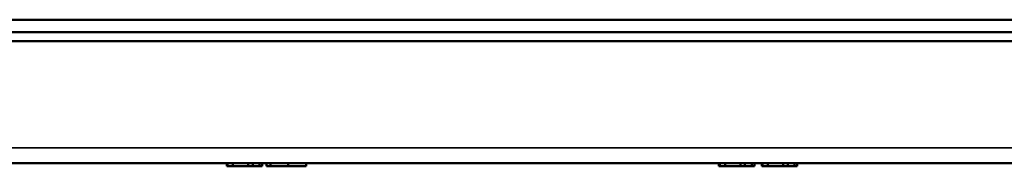
# Model space of a CAD drawing. Units: millimetres. Extents: x 373 to 1039, y 441 to 712.
# Drawn here: x 560 to 592, y 600 to 605 of the extents above; entities that cross this region are included whole.
import ezdxf

# ---------------------------------------------------------------- set-up
doc = ezdxf.new("R2010")
doc.units = ezdxf.units.MM
doc.layers.add('MD_可視', color=7, linetype='Continuous', lineweight=50)
doc.layers.add('MD_狭い可視', color=7, linetype='Continuous', lineweight=35)

# ---------------------------------------------------------------- blocks, each defined once
blk = doc.blocks.new('CustomObjectsInViewport6_0')
at = {"layer": 'MD_可視', "extrusion": (-1e-16, -1, -9e-16)}
for p, q in [((609.106, 605.094), (510.806, 605.094)), ((512.056, 604.694), (607.856, 604.694)), ((607.856, 604.394), (512.056, 604.394)), ((608.456, 600.444), (511.456, 600.444)), ((566.662, 600.344), (566.662, 600.444)), ((566.685, 600.344), (566.685, 600.444)), ((566.858, 600.344), (566.858, 600.444)), ((567.355, 600.344), (567.355, 600.444)), ((567.504, 600.344), (567.504, 600.444)), ((567.723, 600.344), (567.723, 600.444)), ((567.816, 600.344), (567.816, 600.444)), ((567.954, 600.344), (567.954, 600.444)), ((568.081, 600.344), (568.081, 600.444)), ((568.658, 600.344), (568.658, 600.444)), ((569.235, 600.344), (569.235, 600.444)), ((582.612, 600.344), (582.612, 600.444)), ((582.635, 600.344), (582.635, 600.444)), ((582.808, 600.344), (582.808, 600.444)), ((583.305, 600.344), (583.305, 600.444)), ((583.454, 600.344), (583.454, 600.444)), ((583.673, 600.344), (583.673, 600.444)), ((583.766, 600.344), (583.766, 600.444)), ((583.996, 600.344), (583.996, 600.444)), ((584.019, 600.344), (584.019, 600.444)), ((584.192, 600.344), (584.192, 600.444)), ((584.69, 600.344), (584.69, 600.444)), ((584.839, 600.344), (584.839, 600.444)), ((585.058, 600.344), (585.058, 600.444)), ((585.15, 600.344), (585.15, 600.444)), ((566.662, 600.344), (566.685, 600.344)), ((567.355, 600.344), (567.504, 600.344)), ((567.954, 600.344), (568.081, 600.344)), ((582.612, 600.344), (582.635, 600.344)), ((583.305, 600.344), (583.454, 600.344)), ((583.996, 600.344), (584.019, 600.344)), ((584.019, 600.344), (584.192, 600.344)), ((584.69, 600.344), (584.839, 600.344)), ((584.839, 600.344), (585.058, 600.344))]:
    blk.add_line(p, q, dxfattribs=at)
at = {"layer": 'MD_可視'}
for points, knots in [([(566.685, 600.344), (566.688, 600.344), (566.695, 600.344), (566.71, 600.344), (566.727, 600.344), (566.749, 600.344), (566.772, 600.344), (566.8, 600.344), (566.828, 600.344), (566.848, 600.344), (566.858, 600.344)], [0, 0, 0, 0, 0.0710363, 0.1393433, 0.2049585, 0.2683316, 0.3301293, 0.390664, 0.4508614, 0.5005699, 0.5005699, 0.5005699, 0.5005699]), ([(566.858, 600.344), (566.887, 600.344), (566.943, 600.344), (567.024, 600.344), (567.099, 600.344), (567.167, 600.344), (567.228, 600.344), (567.28, 600.344), (567.323, 600.344), (567.345, 600.344), (567.355, 600.344)], [0, 0, 0, 0, 0.142657, 0.281169, 0.416977, 0.550852, 0.678364, 0.795032, 0.901998, 1, 1, 1, 1]), ([(567.504, 600.344), (567.513, 600.344), (567.541, 600.344), (567.582, 600.344), (567.625, 600.344), (567.66, 600.344), (567.688, 600.344), (567.709, 600.344), (567.721, 600.344), (567.722, 600.344), (567.723, 600.344)], [0.4006228, 0.4006228, 0.4006228, 0.4006228, 0.443549, 0.5264334, 0.6074529, 0.6883846, 0.7678538, 0.8455306, 0.9225294, 1, 1, 1, 1]), ([(567.723, 600.344), (567.724, 600.344), (567.732, 600.344), (567.747, 600.344), (567.765, 600.344), (567.781, 600.344), (567.794, 600.344), (567.803, 600.344), (567.81, 600.344), (567.815, 600.344), (567.815, 600.344), (567.816, 600.344)], [0.4837442, 0.4837442, 0.4837442, 0.4837442, 0.4895073, 0.5499753, 0.6100748, 0.6709149, 0.7329089, 0.7967107, 0.8618254, 0.929892, 1, 1, 1, 1]), ([(568.081, 600.344), (568.081, 600.344), (568.082, 600.344), (568.084, 600.344), (568.089, 600.344), (568.097, 600.344), (568.105, 600.344), (568.117, 600.344), (568.129, 600.344), (568.145, 600.344), (568.162, 600.344), (568.181, 600.344), (568.202, 600.344), (568.225, 600.344), (568.25, 600.344), (568.277, 600.344), (568.306, 600.344), (568.337, 600.344), (568.37, 600.344), (568.405, 600.344), (568.442, 600.344), (568.481, 600.344), (568.522, 600.344), (568.566, 600.344), (568.611, 600.344), (568.642, 600.344), (568.658, 600.344)], [0, 0, 0, 0, 0.063114, 0.123615, 0.180974, 0.235261, 0.287101, 0.336031, 0.382382, 0.426334, 0.468211, 0.50825, 0.546628, 0.58365, 0.618994, 0.653583, 0.687156, 0.720422, 0.75323, 0.78626, 0.819504, 0.853545, 0.888308, 0.923996, 0.96135, 1, 1, 1, 1]), ([(568.658, 600.344), (568.681, 600.344), (568.726, 600.344), (568.793, 600.344), (568.855, 600.344), (568.914, 600.344), (568.968, 600.344), (569.016, 600.344), (569.057, 600.344), (569.092, 600.344), (569.123, 600.344), (569.15, 600.344), (569.175, 600.344), (569.192, 600.344), (569.205, 600.344), (569.213, 600.344), (569.22, 600.344), (569.225, 600.344), (569.229, 600.344), (569.233, 600.344), (569.234, 600.344), (569.235, 600.344), (569.235, 600.344)], [0, 0, 0, 0, 0.056724, 0.111437, 0.164368, 0.216435, 0.267641, 0.31736, 0.367473, 0.41821, 0.471404, 0.527966, 0.588061, 0.652134, 0.686345, 0.723264, 0.76261, 0.804739, 0.84943, 0.896711, 0.94689, 1, 1, 1, 1]), ([(582.635, 600.344), (582.638, 600.344), (582.645, 600.344), (582.66, 600.344), (582.677, 600.344), (582.699, 600.344), (582.722, 600.344), (582.75, 600.344), (582.778, 600.344), (582.798, 600.344), (582.808, 600.344)], [0, 0, 0, 0, 0.0710363, 0.1393433, 0.2049585, 0.2683316, 0.3301293, 0.390664, 0.4508614, 0.5005699, 0.5005699, 0.5005699, 0.5005699]), ([(582.808, 600.344), (582.837, 600.344), (582.893, 600.344), (582.974, 600.344), (583.049, 600.344), (583.117, 600.344), (583.178, 600.344), (583.23, 600.344), (583.273, 600.344), (583.295, 600.344), (583.305, 600.344)], [0, 0, 0, 0, 0.142657, 0.281169, 0.416977, 0.550852, 0.678364, 0.795032, 0.901998, 1, 1, 1, 1]), ([(583.454, 600.344), (583.463, 600.344), (583.491, 600.344), (583.532, 600.344), (583.575, 600.344), (583.61, 600.344), (583.638, 600.344), (583.659, 600.344), (583.671, 600.344), (583.672, 600.344), (583.673, 600.344)], [0.4006228, 0.4006228, 0.4006228, 0.4006228, 0.443549, 0.5264334, 0.6074529, 0.6883846, 0.7678538, 0.8455306, 0.9225294, 1, 1, 1, 1]), ([(583.673, 600.344), (583.674, 600.344), (583.682, 600.344), (583.697, 600.344), (583.715, 600.344), (583.731, 600.344), (583.744, 600.344), (583.753, 600.344), (583.76, 600.344), (583.765, 600.344), (583.765, 600.344), (583.766, 600.344)], [0.4837442, 0.4837442, 0.4837442, 0.4837442, 0.4895073, 0.5499753, 0.6100748, 0.6709149, 0.7329089, 0.7967107, 0.8618254, 0.929892, 1, 1, 1, 1]), ([(584.192, 600.344), (584.221, 600.344), (584.278, 600.344), (584.358, 600.344), (584.433, 600.344), (584.502, 600.344), (584.563, 600.344), (584.615, 600.344), (584.658, 600.344), (584.68, 600.344), (584.69, 600.344)], [0, 0, 0, 0, 0.142657, 0.281169, 0.416977, 0.550852, 0.678364, 0.795032, 0.901998, 1, 1, 1, 1]), ([(585.058, 600.344), (585.06, 600.344), (585.072, 600.344), (585.091, 600.344), (585.113, 600.344), (585.129, 600.344), (585.142, 600.344), (585.149, 600.344), (585.15, 600.344), (585.15, 600.344)], [0.5911874, 0.5911874, 0.5911874, 0.5911874, 0.6049624, 0.666991, 0.7302162, 0.7941729, 0.8604581, 0.9285782, 1, 1, 1, 1])]:
    blk.add_open_spline(points, degree=3, knots=knots, dxfattribs=at)
at = {"layer": 'MD_狭い可視', "extrusion": (-1e-16, -1, -9e-16)}
blk.add_line((511.456, 600.944), (608.456, 600.944), dxfattribs=at)

msp = doc.modelspace()

# ---------------------------------------------------------------- block references
at = {"layer": 'MD_可視'}
msp.add_blockref('CustomObjectsInViewport6_0', (0, 0), dxfattribs=at)

doc.saveas('drawing.dxf')
